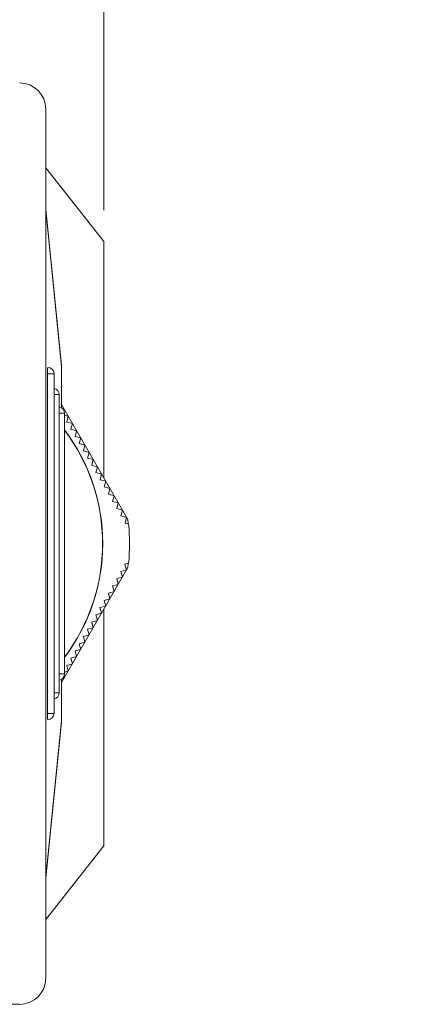
# Model space of a CAD drawing. Units: inches. Extents: x 0.4 to 16.6, y 0.2 to 10.8.
# Drawn here: x 3 to 3.6, y 4.9 to 6.5 of the extents above; entities that cross this region are included whole.
import ezdxf

# ---------------------------------------------------------------- set-up
doc = ezdxf.new("R2010")
doc.units = ezdxf.units.IN
doc.header["$MEASUREMENT"] = 0
doc.styles.add('SLDTEXTSTYLE1', font='TXT', dxfattribs={"width": 0.75})
doc.dimstyles.new('SLDDIMSTYLE3', dxfattribs={"dimtxt": 0.166667, "dimasz": 0.156, "dimexe": 0, "dimexo": 0.0625, "dimgap": 0.041667, "dimtad": 0, "dimtih": 1, "dimtoh": 1, "dimlfac": 1.5, "dimrnd": 1e-09, "dimzin": 12, "dimdsep": 46, "dimtxsty": 'SLDTEXTSTYLE1', "dimsah": 1, "dimcen": 0.09, "dimadec": 0, "dimazin": 3, "dimtfac": 1, "dimtmove": 0, "dimatfit": 0, "dimfxl": 0, "dimfrac": 2, "dimtolj": 1, "dimtzin": 12, "dimarcsym": 0})

# ---------------------------------------------------------------- blocks, each defined once
blk = doc.blocks.new('*D13')
at = {"color": 7, "linetype": 'Continuous', "lineweight": 0}
for p, q in [((2.4424, 7.3437), (2.4087, 7.3437)), ((2.4087, 7.3437), (2.4087, 7.0789)), ((2.9578, 7.3437), (2.9916, 7.3437)), ((2.9916, 7.3437), (2.9916, 7.0789)), ((2.3035, 6.3536), (2.3035, 7.2251)), ((3.1368, 6.1836), (3.1368, 7.2251)), ((2.3035, 7.1001), (1.8035, 7.1001)), ((3.1368, 7.1001), (3.6368, 7.1001)), ((2.4087, 7.0789), (2.4424, 7.0789)), ((2.9916, 7.0789), (2.9578, 7.0789))]:
    blk.add_line(p, q, dxfattribs=at)
for points in [[(2.3035, 7.1001), (2.1475, 7.1261), (2.1475, 7.0741)], [(3.1368, 7.1001), (3.2928, 7.0741), (3.2928, 7.1261)]]:
    blk.add_solid(points, dxfattribs=at)
at = {"color": 7, "linetype": 'Continuous', "lineweight": 0, "char_height": 0.16667, "attachment_point": 1, "style": 'SLDTEXTSTYLE1'}
for s, insert in [('31.8', (2.4847, 7.2937, 0.1813)), ('1.25', (2.4171, 7.0377, 0.1813))]:
    blk.add_mtext(s, dxfattribs=dict(at, insert=insert))

msp = doc.modelspace()

# ---------------------------------------------------------------- linework, layer by layer
at = {"color": 7, "linetype": 'Continuous', "lineweight": 15}
for p, q in [((3.0435, 6.3452), (3.0435, 4.9552)), ((3.0435, 6.2514), (3.1368, 6.1336)), ((3.0687, 5.9358), (3.0435, 6.1847)), ((3.0687, 5.9337), (3.0435, 6.1832)), ((3.1368, 6.1336), (3.1368, 5.7548)), ((3.0462, 5.9219), (3.0462, 5.3786)), ((3.0569, 5.3786), (3.0569, 5.9219)), ((3.0688, 5.8671), (3.0688, 5.9337)), ((3.0652, 5.4119), (3.0652, 5.8886)), ((3.175, 5.6886), (3.0688, 5.8726)), ((3.0699, 5.8662), (3.0729, 5.8654)), ((3.0729, 5.8654), (3.0724, 5.8632)), ((3.0736, 5.4419), (3.0736, 5.8586)), ((3.0736, 5.8554), (3.0796, 5.8538)), ((3.0796, 5.8538), (3.0772, 5.8447)), ((3.0772, 5.8447), (3.0863, 5.8423)), ((3.0863, 5.8423), (3.0838, 5.8332)), ((3.0838, 5.8332), (3.0929, 5.8307)), ((3.0929, 5.8307), (3.0905, 5.8216)), ((3.0905, 5.8216), (3.0996, 5.8192)), ((3.0996, 5.8192), (3.0972, 5.8101)), ((3.0972, 5.8101), (3.1063, 5.8076)), ((3.1063, 5.8076), (3.1038, 5.7985)), ((3.1038, 5.7985), (3.1129, 5.7961)), ((3.1129, 5.7961), (3.1105, 5.787)), ((3.1105, 5.787), (3.1196, 5.7845)), ((3.1196, 5.7845), (3.1172, 5.7754)), ((3.1172, 5.7754), (3.1263, 5.773)), ((3.1263, 5.773), (3.1238, 5.7639)), ((3.1238, 5.7639), (3.1329, 5.7615)), ((3.1329, 5.7615), (3.1305, 5.7523)), ((3.1305, 5.7523), (3.1396, 5.7499)), ((3.1396, 5.7499), (3.1372, 5.7408)), ((3.1372, 5.7408), (3.1463, 5.7384)), ((3.1463, 5.7384), (3.1438, 5.7293)), ((3.1438, 5.7293), (3.1529, 5.7268)), ((3.1529, 5.7268), (3.1505, 5.7177)), ((3.1505, 5.7177), (3.1596, 5.7153)), ((3.1596, 5.7153), (3.1572, 5.7062)), ((3.1572, 5.7062), (3.1663, 5.7037)), ((3.1663, 5.7037), (3.1638, 5.6946)), ((3.1638, 5.6946), (3.1729, 5.6922)), ((3.1729, 5.6922), (3.1705, 5.6831)), ((3.1757, 5.6819), (3.175, 5.6886)), ((3.1705, 5.6831), (3.1762, 5.6815)), ((3.0688, 5.4279), (3.175, 5.6118)), ((3.1729, 5.6082), (3.1638, 5.6057)), ((3.1638, 5.6057), (3.1662, 5.5966)), ((3.1762, 5.6188), (3.1704, 5.6173)), ((3.1704, 5.6173), (3.1729, 5.6082)), ((3.175, 5.6118), (3.1757, 5.6185)), ((3.1662, 5.5966), (3.1571, 5.5942)), ((3.1571, 5.5942), (3.1595, 5.5851)), ((3.1595, 5.5851), (3.1504, 5.5826)), ((3.1504, 5.5826), (3.1529, 5.5735)), ((3.1462, 5.562), (3.1371, 5.5595)), ((3.1371, 5.5595), (3.1395, 5.5504)), ((3.1529, 5.5735), (3.1438, 5.5711)), ((3.1438, 5.5711), (3.1462, 5.562)), ((3.1395, 5.5504), (3.1304, 5.548)), ((3.1304, 5.548), (3.1329, 5.5389)), ((3.1368, 5.5457), (3.1368, 5.1669)), ((3.1262, 5.5273), (3.1171, 5.5249)), ((3.1329, 5.5389), (3.1238, 5.5364)), ((3.1238, 5.5364), (3.1262, 5.5273)), ((3.1195, 5.5158), (3.1104, 5.5133)), ((3.1104, 5.5133), (3.1129, 5.5042)), ((3.1171, 5.5249), (3.1195, 5.5158)), ((3.1129, 5.5042), (3.1038, 5.5018)), ((3.1038, 5.5018), (3.1062, 5.4927)), ((3.0995, 5.4811), (3.0904, 5.4787)), ((3.1062, 5.4927), (3.0971, 5.4902)), ((3.0971, 5.4902), (3.0995, 5.4811)), ((3.0929, 5.4696), (3.0838, 5.4671)), ((3.0838, 5.4671), (3.0862, 5.458)), ((3.0904, 5.4787), (3.0929, 5.4696)), ((3.0862, 5.458), (3.0771, 5.4556)), ((3.0771, 5.4556), (3.0795, 5.4465)), ((3.0688, 5.3668), (3.0688, 5.4333)), ((3.0729, 5.4349), (3.0695, 5.4341)), ((3.0723, 5.4372), (3.0729, 5.4349)), ((3.0795, 5.4465), (3.0736, 5.4449)), ((3.0435, 5.1172), (3.0687, 5.3668)), ((3.0435, 5.1158), (3.0687, 5.3647)), ((3.0435, 5.0491), (3.1368, 5.1669)), ((3.0018, 4.9136), (2.6651, 4.9136))]:
    msp.add_line(p, q, dxfattribs=at)
at = {"color": 8, "linetype": 'Continuous', "lineweight": 15}
for p, q in [((3.0569, 5.9219), (3.0462, 5.9219)), ((3.0687, 5.9358), (3.0687, 5.9337)), ((3.0687, 5.8672), (3.0687, 5.9337)), ((3.0687, 5.9337), (3.0688, 5.9337)), ((3.0652, 5.8886), (3.0569, 5.8886)), ((3.0736, 5.8586), (3.0652, 5.8586)), ((3.0652, 5.4419), (3.0736, 5.4419)), ((3.0687, 5.3668), (3.0687, 5.4333)), ((3.0569, 5.4119), (3.0652, 5.4119)), ((3.0462, 5.3786), (3.0569, 5.3786)), ((3.0687, 5.3668), (3.0687, 5.3647)), ((3.0687, 5.3668), (3.0688, 5.3668))]:
    msp.add_line(p, q, dxfattribs=at)
at = {"color": 7, "linetype": 'Continuous', "lineweight": 15}
for centre, radius, start, end in [((3.0018, 6.3452), 0.0417, 0, 90), ((3.0865, 5.9244), 0.0403, 169.2641, 183.5412), ((3.0469, 5.9219), 0.01, 0, 90), ((3.048, 5.9337), 0.0208, 0, 5.7824), ((3.0552, 5.8886), 0.01, 0, 80.6906), ((3.0636, 5.8586), 0.01, 0, 80.6906), ((2.8335, 5.6502), 0.3013, 0, 37.1571), ((2.8335, 5.6502), 0.301, 0, 37.0733), ((2.8335, 5.6502), 0.3442, 354.7617, 5.219), ((2.8335, 5.6502), 0.301, 322.9267, 0), ((2.8335, 5.6502), 0.3013, 322.8429, 0), ((3.0636, 5.4419), 0.01, 279.3094, 0), ((3.0552, 5.4119), 0.01, 279.3094, 0), ((3.0865, 5.3761), 0.0403, 176.4588, 190.7359), ((3.0469, 5.3786), 0.01, 270, 0), ((3.048, 5.3668), 0.0208, 354.2176, 0), ((3.0018, 4.9552), 0.0417, 270, 0)]:
    msp.add_arc(centre, radius, start, end, dxfattribs=at)

# ---------------------------------------------------------------- dimensions: what is measured, and where the dimension line sits
at = {"color": 7, "linetype": 'Continuous', "lineweight": 0}
dim = msp.add_linear_dim(base=(3.1368, 7.1001), p1=(2.3035, 6.3036), p2=(3.1368, 6.1336), dimstyle='SLDDIMSTYLE3', dxfattribs=at)
dim.commit()
dim.dimension.update_dxf_attribs({"geometry": '*D13', "text_midpoint": (2.7001, 7.1001), "dimtype": 160})

doc.saveas('drawing.dxf')
